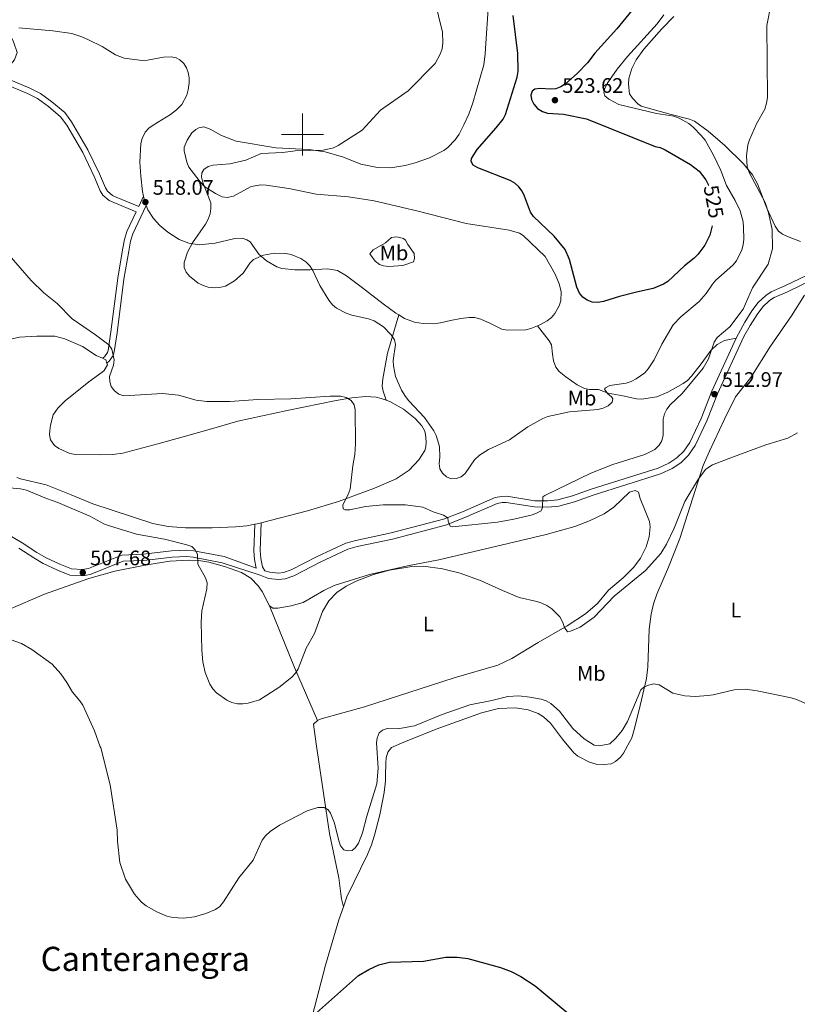
# Model space of a CAD drawing. Units: metres. Extents: x 634553 to 639066, y 699471 to 702528.
# Drawn here: x 636865 to 637236, y 700585 to 701055 of the extents above; entities that cross this region are included whole.
import ezdxf
from ezdxf.enums import TextEntityAlignment as Align

# ---------------------------------------------------------------- set-up
doc = ezdxf.new("R2010")
doc.units = ezdxf.units.M
doc.header["$MEASUREMENT"] = 0
doc.linetypes.add('DGN Style 3', pattern=[81.328674, 58.09191, -23.236764])
for name, color, linetype, lineweight in [('Carátula', 7, 'Continuous', 0), ('Elementos auxiliares', 7, 'Continuous', 0), ('Entidades rústicas y varios', 7, 'Continuous', 0), ('Relieve y altimetría', 7, 'Continuous', 0), ('Textos de rotulación', 7, 'Continuous', 0), ('Viales y ferrocarril', 7, 'Continuous', 0)]:
    doc.layers.add(name, color=color, linetype=linetype, lineweight=lineweight)
doc.styles.add('Style-arial', font='arial.shx', dxfattribs={"bigfont": 'arialbig.shx'})
doc.styles.add('Style-Arial Narrow', font='txt')
doc.styles.add('Style-ariali', font='ariali.shx', dxfattribs={"bigfont": 'arialibig.shx'})
doc.styles.add('Style-Times New Roman', font='txt')

# ---------------------------------------------------------------- blocks, each defined once
blk = doc.blocks.new('5PATER_32')
at = {"layer": 'Relieve y altimetría', "linetype": 'Continuous', "lineweight": 0}
h = blk.add_hatch(color=250, dxfattribs=at)
edge = h.paths.add_edge_path(flags=16)
edge.add_ellipse((1.001171767711639e-08, 1.001171767711639e-08), major_axis=(-1.095731442945028, -1.110710700472635), ratio=0.9994222409660317, start_angle=0, end_angle=360)
blk = doc.blocks.new('5PATER_76')
at = {"layer": 'Relieve y altimetría', "linetype": 'Continuous', "lineweight": 0}
h = blk.add_hatch(color=250, dxfattribs=at)
edge = h.paths.add_edge_path(flags=16)
edge.add_ellipse((0, 0), major_axis=(-1.095731442945028, -1.110710700472635), ratio=0.9994222409660317, start_angle=0, end_angle=360)
blk = doc.blocks.new('5PATER_77')
at = {"layer": 'Relieve y altimetría', "linetype": 'Continuous', "lineweight": 0}
h = blk.add_hatch(color=250, dxfattribs=at)
edge = h.paths.add_edge_path(flags=16)
edge.add_ellipse((0, 0), major_axis=(-1.095731442945028, -1.110710700472635), ratio=0.9994222409660317, start_angle=0, end_angle=360)
blk = doc.blocks.new('5PATER_79')
at = {"layer": 'Relieve y altimetría', "linetype": 'Continuous', "lineweight": 0}
h = blk.add_hatch(color=250, dxfattribs=at)
edge = h.paths.add_edge_path(flags=16)
edge.add_ellipse((0, 0), major_axis=(-1.095731442945028, -1.110710700472635), ratio=0.9994222409660317, start_angle=0, end_angle=360)

msp = doc.modelspace()

# ---------------------------------------------------------------- linework, layer by layer
at = {"layer": 'Carátula', "color": 7, "linetype": 'Continuous', "lineweight": 0}
for p, q in [((637000, 700990), (637000, 701010)), ((636990, 701000), (637010, 701000))]:
    msp.add_line(p, q, dxfattribs=at)
msp.add_3dface([(634611.4210000001, 699470.9110000001), (639065.5560000001, 699558.3890000001), (639007.2370000001, 702527.8260000001), (634553.1020000001, 702440.348)], dxfattribs=at)
at = {"layer": 'Elementos auxiliares', "color": 250, "linetype": 'Continuous', "lineweight": 0}
msp.add_3dface([(635474.6599999999, 699881.8200000002, 452.433), (635429.76, 702195.1000000001, 489.54), (638855.8700000001, 702262.4199999999, 598.912), (638901.8999999999, 699949.1300000001, 512.856)], dxfattribs=at)
at = {"layer": 'Entidades rústicas y varios', "color": 92, "linetype": 'Continuous', "lineweight": 0, "extrusion": (-0.2759580689914481, -0.1056426097796803, 0.955346420497533), "elevation": -249321.7191355995, "flags": 128}
msp.add_lwpolyline([(-426928.0790310611, 807838.7504403152), (-426925.4177813813, 807838.3240272033), (-426923.5013646712, 807838.2969533547)], dxfattribs=at)
at = {"layer": 'Entidades rústicas y varios', "color": 92, "linetype": 'Continuous', "lineweight": 0, "extrusion": (-0.006085768355463511, -0.001859648626753468, 0.9999797523602709), "elevation": -4665.099705358753, "flags": 128}
msp.add_lwpolyline([(636895.826865912, 700885.745488926), (636897.3488864132, 700885.0664877519), (636897.82587758, 700883.5054850525)], dxfattribs=at)
at = {"layer": 'Entidades rústicas y varios', "color": 92, "linetype": 'Continuous', "lineweight": 0, "extrusion": (-0.0543698767703324, 0.07985904158539114, 0.9953222844772651), "elevation": 21844.79488848208, "flags": 128}
msp.add_lwpolyline([(-920935.2474561728, -219741.2512060613), (-920933.4829887125, -219741.8929595819), (-920932.3701302432, -219742.4001518805)], dxfattribs=at)
at = {"layer": 'Entidades rústicas y varios', "color": 92, "linetype": 'Continuous', "lineweight": 0, "extrusion": (-0.7731024877770557, -0.341521416047826, 0.5344863569574207), "elevation": -731510.9010775227, "flags": 128}
msp.add_lwpolyline([(-383561.1456636511, 463206.2174108503), (-383588.6467119639, 463206.5747324097), (-383620.3859333137, 463208.3731720455)], dxfattribs=at)
at = {"layer": 'Entidades rústicas y varios', "color": 92, "linetype": 'Continuous', "lineweight": 0}
for points in [[(637088.592, 701060.1089999999, 521.693), (637087.4639999999, 701043.4890000002, 521.537), (637087.2290000002, 701038.4990000002, 521.731), (637086.486, 701033.3270000002, 521.789), (637081.2490000001, 701015.1329999999, 521.923), (637079.328, 701009.8100000002, 521.943), (637077.01, 701004.615, 521.957), (637074.699, 701000.189, 522.2140000000002), (637072.896, 700997.5760000001, 522.3390000000002), (637069.396, 700993.909, 522.263), (637067.442, 700992.3600000001, 522.169), (637060.5930000001, 700988.9040000001, 521.907), (637053.757, 700986.5090000001, 521.662), (637048.94, 700985.1880000001, 521.472), (637041.9600000001, 700984.1710000001, 521.067), (637035.8260000001, 700984.334, 520.864), (637027.8570000001, 700985.8489999999, 520.527), (637019.6000000001, 700989.1740000001, 519.986), (637010.7490000001, 700991.798, 519.986), (637003.037, 700992.8759999999, 519.4930000000002), (636987.2290000002, 700993.673, 518.706), (636968.307, 700996.9369999999, 518.274), (636961.27, 700999.5689999999, 518.2330000000002), (636955.9099999999, 701002.6370000001, 518.301), (636952.8790000001, 701003.736, 518.231), (636950.4169999999, 701003.2420000001, 518.2330000000002), (636948.9720000002, 701002.4380000001, 518.255), (636947.0870000002, 701000.814, 518.301), (636944.8080000001, 700997.4099999999, 518.301), (636943.5220000001, 700994.065, 518.503), (636943.432, 700992.206, 518.563), (636944.665, 700986.774, 518.711), (636945.746, 700984.513, 518.773), (636947.8270000002, 700981.6070000001, 518.8770000000001), (636951.1070000001, 700977.4010000001, 519.1470000000002), (636953.2960000001, 700975.118, 519.347), (636958.3520000001, 700971.9299999999, 519.667), (636961.5619999999, 700970.338, 520.009), (636963.9820000001, 700969.9029999999, 520.1900000000002), (636966.9500000001, 700970.6840000001, 520.2570000000001), (636975.5179999999, 700975.2779999999, 520.634), (636980.1329999999, 700975.9870000001, 520.801), (636982.6290000001, 700975.896, 520.797), (636993.493, 700974.297, 520.932), (637006.4480000001, 700971.521, 521.337), (637021.8970000001, 700970.2239999999, 521.788), (637034.24, 700968.3530000001, 522.448), (637055.155, 700963.5140000001, 523.049), (637078.048, 700957.5349999999, 523.226), (637098.662, 700954.3219999999, 523.779), (637103.51, 700953.013, 523.899), (637105.4110000001, 700951.8370000002, 523.86), (637115.771, 700941.858, 523.765), (637120.605, 700933.3940000001, 523.765), (637122.5460000001, 700928.7849999999, 523.765)], [(637237.7409999999, 700948.9510000001, 512.7), (637231.49, 700951.3489999999, 513.587), (637229.2270000001, 700952.402, 513.837), (637227.2550000001, 700953.9680000001, 514.051), (637225.673, 700956.3100000002, 514.253), (637221.773, 700964.807, 514.59), (637217.1880000001, 700976.446, 514.851), (637214.8270000002, 700980.848, 515.198), (637210.6000000001, 700986.0490000001, 515.736), (637201.6329999999, 700994.8450000001, 516.619), (637193.6440000001, 701001.6120000001, 517.336), (637187.078, 701006.3520000001, 517.8820000000001), (637184.787, 701007.3200000002, 518.097), (637175.9439999999, 701009.5789999999, 518.668), (637161.672, 701013.649, 519.178), (637160.0140000001, 701014.7110000001, 519.21), (637157.5310000001, 701017.3470000002, 519.268), (637156.1830000001, 701019.436, 519.313), (637155.6810000001, 701024.01, 519.313), (637155.75, 701026.7420000001, 519.313), (637157.1580000002, 701031.5419999999, 519.448), (637159.2960000001, 701035.7010000001, 519.563), (637162.9839999999, 701040.773, 519.556), (637171.5850000001, 701050.467, 519.448), (637177.321, 701056.4299999999, 519.11)], [(636864.5549999999, 701050.902, 515.4010000000001), (636880.77, 701049.4550000001, 515.4640000000002), (636889.8330000001, 701048.2039999999, 515.8970000000002), (636894.5619999999, 701046.6580000002, 516.557), (636897.7550000001, 701045.287, 516.6510000000001), (636904.3350000001, 701042.0279999999, 516.615), (636910.7069999999, 701038.1300000001, 516.97), (636914.8270000002, 701036.4310000001, 517.024), (636923.342, 701035.4340000001, 517.1230000000002), (636925.942, 701035.5460000001, 517.154), (636933.5020000001, 701036.8970000001, 516.9970000000001), (636937.2309999999, 701037.105, 517.02), (636939.638, 701036.659, 517.097), (636941.3119999999, 701035.7010000001, 517.154), (636943.2380000001, 701033.871, 517.201), (636944.567, 701031.7930000002, 517.2380000000002), (636945.3810000002, 701029.6329999999, 517.289), (636945.851, 701027.1400000001, 517.3970000000002), (636945.8870000001, 701024.645, 517.524), (636945.432, 701021.4040000001, 517.624), (636944.6869999999, 701018.8270000002, 517.6940000000001), (636942.3600000001, 701014.413, 518.034), (636939.8200000002, 701011.8600000001, 518.164), (636936.8859999999, 701009.6359999999, 518.234), (636928.5900000001, 701004.496, 519.178), (636926.5730000001, 701003.023, 519.215), (636924.842, 701001.2069999999, 519.1940000000001), (636923.3890000001, 700998.165, 519.106), (636922.834, 700995.7309999999, 519.02), (636922.287, 700986.875, 518.941), (636922.713, 700980.165, 518.6470000000002), (636923.6159999999, 700972.838, 518.234), (636924.1020000001, 700970.592, 518.125)], [(636925.334, 700966.162, 517.991), (636926.0830000001, 700964.1240000002, 517.984), (636928.8400000001, 700959.953, 518.181), (636931.8470000002, 700956.6640000001, 518.273), (636935.649, 700953.4820000001, 518.345), (636941.101, 700949.963, 518.479), (636945.628, 700948.1100000001, 518.639), (636950.598, 700947.4010000001, 519.0980000000001), (636958.2640000001, 700948.223, 519.475), (636967.615, 700950.3559999999, 519.8530000000001), (636971.0680000001, 700950.4970000001, 519.9880000000002), (636973.4450000002, 700949.7890000001, 519.923), (636974.8940000001, 700948.8300000001, 519.8530000000001), (636979.0460000001, 700942.936, 519.7180000000001), (636982.8330000001, 700939.709, 519.548), (636987.6930000001, 700936.8640000002, 519.385), (636990.0349999999, 700936.0249999999, 519.336), (636996.236, 700935.3829999999, 519.2810000000001), (637003.692, 700935.378, 519.7180000000001), (637011.8790000001, 700935.861, 520.265), (637016.6710000001, 700935.1810000001, 520.601), (637020.983, 700932.619, 520.861), (637028, 700927.3840000001, 520.798), (637038.493, 700919.172, 521.337), (637044.4950000001, 700914.7990000001, 521.255), (637045.896, 700913.932, 521.2370000000001)], [(637036.6869999999, 700938.04, 521.849), (637034.682, 700939.537, 521.849), (637032.1170000001, 700943.0630000001, 521.849), (637033.7250000001, 700944.9299999999, 522.241), (637039.548, 700948.3620000001, 522.523), (637042.5310000001, 700950.8270000002, 522.658), (637045.013, 700951.2690000001, 522.658), (637048.2609999999, 700950.3370000002, 522.658), (637049.1140000002, 700949.635, 522.658), (637050.1830000001, 700947.5789999999, 522.658), (637053.273, 700943.3100000002, 522.658), (637053.3970000001, 700940.8940000001, 522.658), (637052.905, 700939.2450000001, 522.658), (637047.8389999999, 700937.52, 522.658), (637041.1070000001, 700937.0730000001, 522.658), (637038.6660000001, 700937.3180000001, 522.2), (637036.6869999999, 700938.04, 521.849)], [(637122.5460000001, 700928.7849999999, 523.765), (637123.4110000001, 700925.145, 523.678), (637123.247, 700920.686, 523.654), (637122.483, 700918.3119999999, 523.7190000000002), (637120.396, 700914.6329999999, 523.774), (637118.801, 700912.7250000001, 523.784), (637116.865, 700911.1640000001, 523.765), (637113.6660000001, 700909.4080000002, 523.688), (637112.1159999999, 700908.744, 523.644)], [(637019.4650000001, 700631.3890000001, 500.791), (637021.1290000001, 700636.155, 501.01), (637030.98, 700656.3620000001, 502.686), (637032.875, 700660.9809999999, 502.874), (637034.3890000001, 700665.6710000001, 502.9), (637036.926, 700675.3459999999, 502.9), (637039.0120000001, 700686.0249999999, 502.9), (637039.584, 700691.54, 502.9), (637039.598, 700694.0109999999, 503.29), (637039.7370000001, 700699.9650000001, 503.302), (637039.9280000001, 700702.4340000001, 503.683), (637040.6910000001, 700705.2120000002, 503.704), (637042.388, 700707.398, 503.704), (637048.4169999999, 700709.9780000001, 503.772), (637063.75, 700716.216, 503.825), (637085.4520000002, 700724.0009999999, 503.902), (637093.574, 700726.0560000001, 503.902), (637101.6070000001, 700726.3759999999, 503.902), (637107.7790000001, 700725.4450000002, 503.867), (637112.4380000001, 700723.5970000002, 503.711), (637115.0549999999, 700722.0719999999, 503.651), (637118.402, 700719.0619999999, 503.565), (637124.0390000001, 700711.4169999999, 503.18), (637129.4750000001, 700704.8500000001, 503.381), (637131.3810000002, 700703.2660000002, 503.406), (637137.0410000001, 700700.365, 503.18), (637140.1850000002, 700699.4909999999, 503.381), (637143.94, 700699.2990000001, 503.381), (637147.2820000001, 700699.669, 503.5820000000001), (637149.4909999999, 700700.811, 503.746), (637151.8300000001, 700702.8540000002, 504.047), (637153.3119999999, 700704.801, 504.185), (637157.2270000001, 700712.048, 503.909), (637158.2220000002, 700715.44, 504.165), (637160.544, 700724.773, 504.623), (637164.26, 700740.415, 504.812), (637164.8620000001, 700745.9430000001, 504.912), (637165.5, 700763.8489999999, 505.994), (637166.5079999999, 700771.119, 507.141), (637167.594, 700775.9909999999, 507.213), (637169.122, 700780.6170000001, 507.275), (637174.7550000001, 700793.5730000001, 507.5700000000001), (637180.138, 700807.2150000001, 508.292), (637191.365, 700842.003, 509.859), (637194.307, 700848.8970000001, 510.211), (637201.5460000001, 700864.1120000001, 511.172), (637206.811, 700874.767, 511.448), (637214.1290000001, 700884.0989999999, 511.053), (637223.3759999999, 700898.956, 511.258), (637233.5310000001, 700913.423, 510.986), (637239.7239999999, 700923.28, 511.121)], [(636765.2830000002, 700916.048, 508.451), (636775.2579999999, 700911.439, 508.49), (636778.9720000002, 700908.969, 508.585), (636785.7720000001, 700903.6170000001, 508.585), (636792.0870000002, 700900.135, 508.64), (636799.24, 700898.0860000001, 508.898), (636817.145, 700894.9169999999, 509.65), (636830.5220000001, 700890.9040000001, 510.662), (636834.4160000001, 700890.1640000001, 510.857), (636838.8500000001, 700889.8999999999, 511.109), (636842.9439999999, 700890.3530000001, 511.287), (636844.7590000001, 700891.2200000001, 511.351), (636848.4680000001, 700894.2579999999, 511.891), (636852.8100000002, 700898.1699999999, 512.1610000000002), (636856.8670000001, 700901.0600000002, 512.4), (636859.8530000001, 700902.267, 512.5220000000002), (636864.743, 700903.2810000001, 512.6320000000001), (636873.0179999999, 700903.7560000002, 513.105), (636881.6980000001, 700903.763, 513.105), (636886.5290000001, 700902.554, 513.347), (636894.888, 700898.8670000001, 513.909), (636901.429, 700894.5770000002, 514.364), (636904.4909999999, 700893.209, 514.379)], [(637045.896, 700913.932, 521.2370000000001), (637048.6200000001, 700912.2490000002, 521.202), (637053.3640000002, 700910.4880000001, 521.292), (637057.6390000001, 700909.8870000001, 521.472), (637062.619, 700909.7339999999, 522.061), (637065.8400000001, 700910.1020000001, 522.417), (637070.659, 700911.2150000001, 522.417), (637075.564, 700912.1529999999, 522.869), (637079.5310000001, 700912.736, 523.226), (637082.021, 700912.7579999999, 523.375), (637085.1570000001, 700911.9610000001, 523.496), (637089.6939999999, 700909.8640000002, 523.3580000000002), (637095.163, 700907.196, 523.63), (637097.6370000001, 700906.6840000001, 523.6510000000001), (637106.6570000001, 700906.7720000001, 523.496), (637109.0580000001, 700907.4330000001, 523.5600000000002), (637112.1159999999, 700908.744, 523.644)], [(636906.49, 700890.969, 514.3870000000002), (636906.7720000001, 700890.0490000001, 514.3870000000002), (636905.19, 700887.4330000001, 514.313), (636904.2930000002, 700886.5870000002, 514.2520000000001), (636897.9310000001, 700881.996, 513.577), (636886.588, 700872.922, 513.375), (636883.044, 700869.4650000001, 512.793), (636880.9550000001, 700866.2420000001, 512.337), (636879.54, 700861.24, 511.85), (636879.2200000001, 700858.7560000002, 511.8200000000001), (636879.1560000001, 700856.7409999999, 511.824), (636879.6880000001, 700854.3260000001, 511.828), (636881.591, 700851.659, 511.793), (636883.5349999999, 700850.135, 511.763), (636888.8090000001, 700847.7390000002, 511.703), (636891.7849999999, 700847.2239999999, 511.689), (636903.351, 700847.0789999999, 511.689), (636909.267, 700847.3090000001, 511.718), (636914.2250000001, 700847.966, 511.873), (636930.9140000001, 700852.331, 512.0940000000002), (636942.895, 700855.7990000001, 512.907), (636957.6540000001, 700859.9199999999, 513.308), (636969.132, 700863.2100000001, 513.981), (636992.6710000001, 700868.2450000001, 514.725), (637016.0870000002, 700873.1470000001, 516.14), (637023.4870000001, 700874.3160000001, 516.532), (637030.0800000001, 700874.953, 516.88), (637035.1070000001, 700874.6130000001, 517.153), (637037.537, 700874.098, 517.402), (637039.9029999999, 700873.213, 517.6850000000002)], [(637039.9029999999, 700873.213, 517.6850000000002), (637041.6599999999, 700872.557, 517.895), (637048.169, 700868.8790000001, 518.2090000000002), (637053.75, 700864.5279999999, 518.599), (637056.956, 700860.966, 518.7720000000002), (637058.2110000001, 700858.7749999999, 518.7720000000002), (637058.7450000001, 700857.064, 518.7720000000002), (637059.0190000001, 700853.355, 518.7720000000002), (637058.801, 700850.8870000001, 518.539), (637058.3080000001, 700849.155, 518.3000000000001), (637055.4839999999, 700844.7490000002, 517.76), (637050.942, 700839.798, 517.221), (637044.6399999999, 700835.744, 516.7720000000002), (637034.378, 700831.163, 515.902), (637017.1529999999, 700824.926, 514.566), (637002.372, 700820.3360000001, 514.101), (636980.1540000001, 700814.642, 513.3430000000001)], [(636977.132, 700813.9680000001, 513.232), (636973.4110000001, 700813.3230000001, 513.082), (636967.9880000001, 700812.8350000001, 512.8960000000001), (636956.855, 700812.365, 512.595), (636944.0490000001, 700812.2640000001, 511.803), (636935.8090000001, 700812.94, 511.216), (636928.419, 700814.294, 511.224), (636899.841, 700823.774, 510.542), (636889.497, 700828.0150000001, 511.0820000000001), (636877.4990000001, 700832.8360000001, 511.178), (636865.3230000001, 700835.73, 510.748), (636863.5600000002, 700836.2949999999, 510.796)], [(636984.2180000001, 700775.0290000001, 510.514), (636985.747, 700773.9299999999, 510.379), (636988.2479999999, 700773.905, 510.2670000000001), (636994.6229999999, 700775.0700000002, 510.303), (637000.217, 700776.6040000002, 510.314), (637010.1599999999, 700782.3319999999, 509.914), (637015.1159999999, 700784.834, 509.901), (637031.892, 700790.048, 510.211), (637050.1159999999, 700794.1170000001, 510.784), (637065.01, 700797.0719999999, 510.784), (637098.2250000001, 700804.8060000001, 511.121), (637116.3090000001, 700809.152, 511.587), (637129.9450000002, 700812.959, 511.888), (637136.9439999999, 700815.6410000002, 511.8), (637144.061, 700818.99, 511.857), (637148.571, 700822.19, 512.013), (637156.135, 700829.2949999999, 512.335), (637158.8859999999, 700830.1159999999, 512.538), (637160.3670000001, 700829.3180000001, 512.538), (637161.2779999999, 700826.3100000002, 512.335), (637165.726, 700815.3260000001, 511.728), (637166.03, 700812.841, 511.693), (637165.5190000001, 700808.0190000001, 511.628), (637164.084, 700803.159, 511.387), (637161.3130000001, 700797.8180000001, 510.673), (637158.253, 700793.53, 510.244), (637153.0660000001, 700788.3530000001, 510.041), (637146.0750000001, 700782.5860000001, 509.974), (637140.8219999999, 700776.1130000001, 510.176), (637135.155, 700771.203, 509.911), (637126.2760000001, 700765.4700000001, 510.043), (637112.5719999999, 700757.5320000001, 509.772), (637099.996, 700749.9060000001, 509.839), (637093.223, 700746.6660000001, 509.752), (637072.3840000001, 700740.6400000001, 509.4690000000001), (637029.544, 700726.932, 508.343), (637008.9480000001, 700721.0519999999, 508.76), (637007.1020000001, 700720.375, 508.692)], [(636859.6980000001, 700773.3219999999, 505.248), (636876.7390000002, 700780.618, 506.107), (636898.0020000001, 700788.179, 507.2070000000001), (636910.3890000001, 700791.5660000001, 508.227), (636925.6040000002, 700794.625, 509.186), (636936.5989999999, 700796.3450000001, 509.637), (636945.53, 700796.831, 509.637), (636950.517, 700796.6329999999, 509.836), (636955.165, 700795.8520000001, 509.949), (636962.652, 700793.8720000001, 510.098), (636970.7550000001, 700791.0150000001, 510.308), (636975.2450000001, 700788.2309999999, 510.446), (636978.723, 700784.608, 510.5700000000001), (636980.699, 700781.8829999999, 510.649), (636984.2180000001, 700775.0290000001, 510.514)], [(637007.1020000001, 700720.375, 508.692), (637005.1939999999, 700718.6270000001, 508.633), (637006.4060000001, 700709.179, 508.087), (637012.929, 700666.4180000002, 505.091), (637017.3840000001, 700645.2450000001, 503.26), (637018.2540000001, 700637.557, 503.492), (637018.5860000001, 700635.1769999999, 503.041), (637019.4650000001, 700631.3890000001, 500.791)], [(636934.621, 700377.646, 491.491), (636934.5410000001, 700390.53, 492.422), (636934.804, 700398.0060000002, 493.062), (636935.537, 700402.953, 493.465), (636936.9750000001, 700407.9070000001, 493.811), (636940.5560000001, 700417.257, 494.385), (636944.608, 700426.3289999999, 494.781), (636963.7590000001, 700467.5930000001, 495.174), (636974.0560000001, 700490.5009999999, 495.67), (636984.865, 700515.7779999999, 496.347), (636990.0680000001, 700528.9160000001, 496.759), (636994.0989999999, 700540.7270000001, 497.156), (636998.3840000001, 700555.0970000002, 497.667), (637010.9700000001, 700603.5830000001, 499.581), (637017.2890000001, 700625.1499999999, 500.5050000000001), (637019.4650000001, 700631.3890000001, 500.791)]]:
    msp.add_polyline3d(points, dxfattribs=at)
at = {"layer": 'Relieve y altimetría', "color": 30, "linetype": 'Continuous', "lineweight": 0, "flags": 128}
for points, elevation in [([(637063.0330000002, 701064.594), (637066.7760000001, 701048.9310000001), (637066.909, 701043.7990000001), (637066.5989999999, 701040.939), (637065.69, 701038.334), (637063.2560000002, 701033.8910000002), (637050.4569999999, 701020.8330000001), (637037.2209999999, 701011.675), (637028.4330000001, 701002.1220000001), (637016.9770000001, 700994.7309999999), (637014.7050000001, 700993.615), (637009.7749999999, 700992.6070000001), (636996.3800000001, 700992.244), (636990.5590000001, 700991.378), (636980.217, 700990.902), (636972.9180000002, 700987.8729999999), (636965.179, 700986.0619999999), (636957.273, 700985.413), (636954.902, 700984.7339999999), (636952.814, 700983.3999999999), (636951.8899999999, 700981.7450000001), (636951.7069999999, 700979.6259999999), (636952.351, 700977.1310000002), (636956.173, 700967.459), (636956.217, 700964.713), (636955.794, 700962.25), (636954.98, 700959.646), (636953.6440000001, 700957.246), (636947.4500000001, 700948.338), (636944.9620000002, 700943.932), (636943.4520000002, 700938.9909999999), (636943.4469999999, 700936.49), (636944.3899999999, 700934.2560000002), (636946.051, 700932.388), (636950.1710000001, 700929.1220000001), (636952.565, 700927.9070000001), (636954.969, 700927.2250000001), (636957.8489999999, 700926.868), (636960.3459999999, 700926.98), (636963.236, 700927.6000000001), (636967.4920000001, 700930.2590000001), (636971.6869999999, 700933.8999999999), (636974.851, 700938.6220000001), (636976.5989999999, 700940.4080000002), (636981.294, 700942.5260000001), (636986.55, 700943.426), (636991.9210000001, 700943.2520000001), (636994.605, 700942.8189999999), (636999.2250000001, 700940.868), (637001.6120000001, 700939.3450000001), (637003.413, 700937.3870000001), (637004.8300000001, 700935.1640000001), (637008.2010000001, 700927.9610000001), (637012.5249999999, 700920.949), (637014.2420000001, 700918.817), (637016.1580000002, 700917.2120000002), (637020.7509999999, 700914.7779999999), (637023.4750000001, 700913.8670000001), (637031.5360000001, 700912.007), (637034.1850000002, 700911.0560000001), (637038.5700000002, 700908.2420000001), (637042.2790000001, 700904.361), (637043.8260000001, 700902.0959999999), (637044.294, 700899.815), (637043.3330000001, 700892.243), (637043.3740000001, 700889.6529999999), (637044.3620000001, 700884.53), (637047.24, 700878.0750000001), (637049.132, 700874.9750000001), (637050.7209999999, 700872.841), (637058.1850000002, 700865.013), (637062.648, 700858.52), (637063.7860000001, 700856.294), (637065.4430000001, 700851.05), (637065.5330000002, 700845.9610000001), (637065.2679999999, 700842.9720000002), (637065.6030000001, 700840.4970000001), (637066.8520000001, 700838.3770000001), (637068.6880000001, 700836.6799999999), (637071.0090000001, 700835.7350000001)], 520), ([(637196.4780000001, 700900.8999999999), (637197.9979999999, 700903.0830000001), (637203.967, 700908.176), (637210.3330000001, 700916.7420000001), (637214.8090000001, 700926.925), (637222.4060000001, 700938.1000000001), (637224.4439999999, 700945.523), (637224.3030000001, 700954.7110000001), (637222.538, 700962.6290000001), (637220.905, 700967.6120000001), (637213.2380000001, 700981.9750000001), (637212.3450000001, 700984.6640000001), (637211.913, 700989.834), (637212.5959999999, 700995.0619999999), (637213.4650000001, 700997.4680000001), (637216.7540000001, 701005.1130000001), (637220.69, 701012.0900000001), (637221.5410000001, 701014.9500000001), (637222.017, 701017.635), (637221.7339999999, 701051.9970000001), (637223.7270000001, 701062.6570000001)], 515), ([(637071.0090000001, 700835.7350000001), (637073.3270000002, 700835.801), (637075.69, 700836.6089999999), (637077.649, 700838.287), (637082.1440000001, 700844.811), (637084.4199999999, 700847.03), (637088.7139999999, 700849.632), (637098.7290000002, 700854.2509999999), (637107.513, 700860.534), (637114.7609999999, 700864.5220000001), (637117.1660000001, 700865.3800000001), (637127.4080000002, 700867.619), (637140.9909999999, 700868.821), (637143.5730000001, 700869.3800000001), (637145.8870000001, 700870.5390000001), (637147.8030000001, 700872.2540000001), (637148.1669999999, 700873.814), (637147.5040000001, 700874.797), (637145.5360000001, 700876.3630000001), (637144.163, 700878.4539999999), (637144.7150000001, 700879.1570000001), (637146.6840000001, 700880.2250000001), (637154.4430000001, 700881.399), (637156.949, 700882.189), (637159.3300000001, 700883.4029999999), (637163.429, 700886.3180000001), (637165.101, 700888.1769999999), (637167.8970000001, 700892.565), (637171.4809999999, 700900.003), (637177.0160000002, 700909.2450000001), (637180.648, 700912.9410000001), (637189.4070000001, 700920.3659999999), (637192.6780000001, 700924.148), (637195.7120000002, 700928.5830000001), (637197.3729999999, 700930.4520000002), (637205.5009999999, 700937.6329999999), (637207.2380000001, 700939.733), (637209.747, 700944.9539999999), (637210.4080000002, 700947.3640000002), (637210.6560000001, 700950.047), (637210.5719999999, 700955.6329999999), (637210.3570000001, 700958.3500000001), (637208.986, 700963.5830000001), (637206.605, 700968.51), (637202.483, 700975.7579999999), (637199.7050000001, 700982.841), (637196.2069999999, 700990.176), (637192.2380000001, 700997.3119999999), (637190.3999999999, 700999.588), (637186.6390000001, 701003.449), (637184.467, 701005.2309999999), (637179.9010000001, 701007.828), (637177.219, 701008.7830000002), (637169.081, 701010.037), (637151.0789999999, 701014.426), (637146.2150000001, 701016.9750000001), (637144.2640000001, 701018.5009999999), (637143.8350000001, 701020.0460000001), (637144.2779999999, 701022.0830000001), (637145.3859999999, 701024.324), (637150.2220000002, 701031.244), (637155.152, 701037.3389999999), (637169.3829999999, 701052.8840000001), (637172.517, 701057.118)], 520), ([(636859.868, 700942.4099999999), (636870.375, 700930.371), (636876.3859999999, 700924.534), (636882.8570000001, 700919.4539999999), (636889.9650000001, 700912.054), (636901.1429999999, 700904.4550000001), (636907.436, 700899.7180000001), (636908.8520000001, 700897.581), (636910.044, 700892.5430000002), (636909.7320000001, 700889.942), (636907.8470000002, 700884.611), (636907.9720000002, 700882.1140000002), (636908.5850000001, 700879.689), (636910.1140000002, 700877.7370000001), (636912.3, 700876.044), (636914.6939999999, 700875.3160000001), (636933.1070000001, 700876.4580000001), (636940.7690000001, 700875.6610000001), (636949.1020000001, 700873.1980000001), (636954.3100000002, 700872.561), (636965.2080000001, 700872.645), (636978.574, 700873.5460000001), (636994.4610000001, 700873.8800000001), (637013.1000000001, 700875.213), (637018.1100000001, 700875.119), (637020.7960000001, 700874.557), (637023.152, 700873.04), (637024.565, 700871.0750000001), (637025.0349999999, 700868.619), (637025.2050000001, 700852.3450000001), (637024.8940000001, 700847.3430000001), (637023.9569999999, 700841.8360000001), (637022.753, 700830.7620000001), (637021.797, 700828.2080000001), (637019.271, 700823.3189999999), (637019.388, 700821.4210000001), (637020.2590000001, 700820.9169999999), (637022.5900000001, 700820.953), (637030.054, 700822.436), (637038.5310000001, 700823.277), (637049.145, 700823.298), (637057.463, 700822.1070000001), (637062.4199999999, 700819.939), (637067.2810000001, 700818.375), (637069.3700000001, 700816.9990000002), (637069.5719999999, 700815.4750000001), (637070.413, 700813.1259999999), (637071.5140000001, 700812.828), (637093.1399999999, 700814.9790000002), (637100.9410000001, 700816.4550000001), (637109.0819999999, 700818.342), (637111.4330000001, 700819.189), (637113.8840000001, 700820.4909999999), (637114.551, 700822.0560000001), (637114.686, 700827.0580000001), (637115.6710000001, 700827.6869999999), (637137.6980000001, 700838.3970000001), (637148.169, 700842.5349999999), (637163.3800000001, 700847.3520000001), (637168.1780000001, 700849.7590000001), (637170.2209999999, 700851.6910000001), (637171.4820000001, 700853.8700000001), (637172.132, 700856.4709999999), (637172.2679999999, 700864.246), (637172.885, 700866.6669999999), (637174.0009999999, 700869.0150000001), (637175.605, 700870.9469999999), (637181.3200000002, 700876.469), (637191.3189999999, 700888.469), (637193.915, 700892.9950000001), (637196.4780000001, 700900.8999999999)], 515), ([(637236.3100000002, 700857.5750000001), (637231.763, 700855.05), (637221.1910000001, 700851.861), (637205.3180000001, 700846.0860000001), (637195.8180000001, 700842.3189999999), (637192.6120000001, 700840.2370000001), (637189.013, 700835.6220000001), (637182.5730000001, 700824.902), (637177.5109999999, 700812.1359999999), (637173.7849999999, 700804.571), (637171.007, 700799.967), (637163.744, 700791.8770000001), (637148.861, 700779.6059999999), (637139.1950000002, 700769.655), (637132.5959999999, 700764.8840000001), (637127.936, 700762.9060000001), (637126.521, 700762.7270000001), (637125.057, 700764.76), (637124.328, 700767.1669999999), (637122.913, 700769.757), (637119.0460000001, 700773.561), (637116.6410000002, 700775.1840000001), (637114.2860000001, 700776.3970000001), (637111.9070000001, 700777.162), (637103.4990000001, 700779.1030000001), (637095.503, 700782.3450000001), (637085.3250000001, 700787.021), (637075.2490000001, 700790.663), (637066.7520000001, 700792.774), (637057.665, 700794.013), (637052.1040000002, 700793.8180000001), (637041.574, 700792.108), (637033.8049999999, 700790.01), (637025.53, 700786.888), (637020.747, 700784.527), (637016.321, 700781.4439999999), (637012.5850000001, 700777.412), (637009.5549999999, 700772.3559999999), (637005.747, 700761.932), (637001.753, 700754.8840000001), (636997.8940000001, 700745.054), (636996.544, 700742.869), (636994.848, 700741.0330000002), (636988.619, 700736.0320000001), (636979.3859999999, 700730.253), (636974.034, 700728.5750000001), (636971.463, 700728.2239999999), (636968.966, 700728.3620000001), (636966.28, 700728.9240000001), (636963.7579999999, 700730.007), (636958.8540000002, 700733.561), (636957.196, 700735.4310000001), (636955.777, 700737.7409999999), (636953.4070000001, 700743.213), (636952.328, 700748.395), (636951.8100000002, 700753.828), (636951.5109999999, 700767.3060000001), (636951.8890000001, 700772.7080000001), (636954.284, 700783.2309999999), (636954.399, 700786.003), (636953.6840000001, 700788.4029999999), (636949.9550000001, 700794.9080000002), (636949.7660000002, 700799.733), (636948.463, 700801.8800000001), (636947.0580000001, 700803.3260000001), (636944.7120000002, 700804.2390000002), (636933.9870000001, 700806.915), (636920.6140000002, 700809.2350000001), (636907.717, 700813.1780000001), (636905.3330000001, 700813.9890000002), (636898.4040000001, 700817.8360000001)], 510), ([(636898.4040000001, 700817.8360000001), (636883.162, 700824.429), (636877.648, 700826.27), (636868.128, 700830.3250000001), (636865.3559999999, 700830.885), (636854.6259999999, 700831.8459999999)], 510), ([(636858.1969999999, 700759.7590000001), (636865.6939999999, 700757.0719999999), (636870.7080000001, 700754.2350000001), (636880.405, 700747.2200000001), (636884.5789999999, 700742.665), (636887.483, 700738.5460000001), (636890.105, 700733.8200000002), (636893.6780000001, 700729.7239999999), (636895.0050000001, 700727.6040000002), (636900.652, 700715.348), (636903.307, 700707.7679999999), (636903.611, 700707.2239999999), (636908.0560000001, 700689.7020000002), (636911.4380000001, 700668.0009999999), (636911.5789999999, 700662.7919999999), (636912.7720000001, 700652.537), (636915.4439999999, 700644.537), (636919.69, 700637.4280000001), (636923, 700633.621), (636925.2370000001, 700631.8700000001), (636930.321, 700629.024), (636935.246, 700626.963), (636938.0989999999, 700626.277), (636943.132, 700625.94), (636948.3100000002, 700626.618), (636953.763, 700628.1799999999), (636958.4040000001, 700630.054), (636960.4369999999, 700631.548), (636962.2409999999, 700633.7849999999), (636969.5549999999, 700645.2690000001), (636976.3559999999, 700653.6969999999), (636980.6270000001, 700663.1560000001), (636982.216, 700665.3030000001), (636984.537, 700667.341), (636988.9380000001, 700670.301), (637002.1510000001, 700677.1329999999), (637007.2910000001, 700678.757), (637010.2609999999, 700678.73), (637012.1980000001, 700677.744), (637013.301, 700676.0390000001), (637015.288, 700671.314), (637017.246, 700662.926), (637018.1390000001, 700660.449), (637019.717, 700658.581), (637021.3100000002, 700658.0630000001), (637023.635, 700658.297), (637025.3370000002, 700659.6370000001), (637026.7050000001, 700661.7309999999), (637028.581, 700666.6660000001), (637030.6130000001, 700674.6059999999)], 505), ([(637030.6130000001, 700674.6059999999), (637035.378, 700690.0770000002), (637036.1560000001, 700697.5390000001), (637035.3630000001, 700709.7290000002), (637035.6390000001, 700711.923), (637036.6359999999, 700714.3999999999), (637038.084, 700715.675), (637040.4350000002, 700716.5310000001), (637045.4569999999, 700716.396), (637053.4060000001, 700717.74), (637066.6830000001, 700723.121), (637079.8230000001, 700727.7749999999), (637090.321, 700729.8720000001), (637097.9820000001, 700731.861), (637103.3330000001, 700732.0750000001), (637108.5750000001, 700731.51), (637113.8940000001, 700730.5140000001), (637116.3250000001, 700729.689), (637118.5249999999, 700728.5020000001), (637122.619, 700724.865), (637129.013, 700716.459), (637134.5160000002, 700711.615), (637139.216, 700708.6100000001), (637141.6939999999, 700708.2679999999), (637146.753, 700709.263), (637149.584, 700711.902), (637152.6059999999, 700715.4920000001), (637155.0830000001, 700719.8589999999), (637161.497, 700734.9340000001), (637162.946, 700736.1660000001), (637165.2200000001, 700737.1969999999), (637167.801, 700737.7540000001), (637170.3540000002, 700737.405), (637176.8630000001, 700733.375), (637182.4850000001, 700732.1120000001), (637187.5800000001, 700731.838), (637193.4510000001, 700732.2849999999), (637195.994, 700732.584), (637206.1560000001, 700735.017), (637211.3180000001, 700735.23), (637217.1140000002, 700734.4580000001), (637233.2390000002, 700731.1410000002), (637235.9280000001, 700730.4060000001), (637240.6290000001, 700728.2679999999)], 505)]:
    msp.add_lwpolyline(points, dxfattribs=dict(at, elevation=elevation))
at = {"layer": 'Relieve y altimetría', "color": 30, "linetype": 'Continuous', "lineweight": 30, "flags": 128}
for points, elevation in [([(637158.659, 701061.03), (637150.0700000002, 701050.5360000001), (637139.4979999999, 701038.8940000001), (637136.0770000002, 701034.209), (637131.19, 701029.2100000001)], 525), ([(637195.5959999999, 700956.4839999999), (637194.4140000001, 700952.0460000001), (637192.121, 700947.294), (637188.6869999999, 700942.801), (637186.942, 700941.0079999999), (637182.3800000001, 700937.4330000001), (637174.467, 700929.8810000002), (637172.2849999999, 700928.5950000001), (637167.396, 700926.4880000001), (637159.5190000001, 700924.8530000001), (637151.3489999999, 700922.6950000002), (637143.7560000002, 700920.2640000001), (637141.007, 700919.8589999999), (637138.3060000001, 700920.0279999999), (637135.831, 700920.939), (637133.7820000001, 700922.371), (637132.2679999999, 700924.3670000001), (637130.9809999999, 700927.2540000001), (637127.493, 700940.369), (637125.3800000001, 700945.2000000001), (637120.1059999999, 700951.523), (637110.2849999999, 700960.912), (637108.773, 700962.9029999999), (637106.03, 700970.6470000001), (637104.869, 700973.047), (637103.2960000001, 700974.9880000001), (637101.3130000001, 700976.7910000001), (637099.135, 700978.021), (637083.7520000001, 700984.0719999999), (637081.4430000001, 700985.3740000002), (637080.423, 700987.0850000001), (637080.7020000002, 700988.601), (637083.4169999999, 700992.9410000001), (637092.5179999999, 701003.2960000001), (637095.736, 701007.3630000001), (637096.9709999999, 701009.538), (637102.494, 701027.378), (637103.0190000001, 701030.2339999999), (637102.798, 701038.7810000001), (637100.537, 701056.9029999999)], 525), ([(637131.19, 701029.2100000001), (637125.4820000001, 701024.24), (637123.3459999999, 701022.7380000001), (637120.986, 701021.794), (637118.4890000002, 701021.665), (637113.3389999999, 701022.0190000001), (637110.8600000001, 701021.7139999999), (637109.6470000001, 701020.6660000001), (637109.0719999999, 701018.8), (637109.321, 701016.6880000001), (637110.459, 701014.4639999999), (637112.1699999999, 701012.4970000001), (637114.5020000001, 701011.027), (637116.9369999999, 701010.1580000002), (637124.527, 701009.676), (637135.591, 701007.4720000002), (637168.3559999999, 700994.385), (637170.794, 700993.8319999999), (637173.101, 700992.7830000002), (637185.2039999999, 700985.7550000001), (637189.3740000001, 700982.5689999999), (637192.578, 700978.3489999999), (637193.9110000001, 700975.788), (637193.939, 700975.713)], 525), ([(637003.851, 700578.2820000001), (637026.716, 700598.5930000001), (637031.6140000002, 700601.446), (637036.3470000002, 700603.6400000001), (637041.4240000001, 700604.949), (637057.7479999999, 700605.419), (637068.375, 700607.314), (637073.885, 700607.3970000001), (637078.946, 700606.7520000001), (637094.5279999999, 700602.4169999999), (637099.6140000002, 700600.5750000001), (637104.2010000001, 700598.1340000001), (637110.9890000002, 700593.669), (637128.226, 700579.3970000001)], 500)]:
    msp.add_lwpolyline(points, dxfattribs=dict(at, elevation=elevation))
at = {"layer": 'Viales y ferrocarril', "color": 250, "linetype": 'Continuous', "lineweight": 0}
for points in [[(636859.1950000002, 701052.1810000001, 515.298), (636857.5040000001, 701050.6510000001, 515.611), (636860.777, 701046.686, 515.803), (636861.9990000001, 701044.216, 516.864), (636863.6769999999, 701039.163, 517.4060000000001), (636862.378, 701035.73, 518.068), (636858.967, 701031.5490000001, 517.842), (636858.521, 701030.115, 517.426), (636858.4580000001, 701028.469, 517.2960000000002), (636859.0530000001, 701026.8810000002, 517.264), (636859.578, 701026.467, 517.394), (636869.7820000001, 701022.24, 518.048), (636874.8700000001, 701019.635, 518.1420000000002), (636880.3319999999, 701015.675, 518.221), (636886.3829999999, 701010.4979999999, 518.2280000000001), (636889.699, 701006.138, 518.052), (636897.4600000001, 700992.723, 518.0360000000002), (636903.013, 700981.2280000001, 517.9440000000001), (636905.8559999999, 700974.5700000002, 517.494), (636906.794, 700972.9909999999, 517.337), (636909.1950000002, 700971.0050000001, 517.234), (636910.9299999999, 700970.1440000001, 517.2), (636921.7790000001, 700965.6499999999, 517.779), (636924.1020000001, 700970.592, 518.125)], [(636906.49, 700890.969, 514.379), (636907.554, 700891.848, 514.513), (636909.547, 700894.628, 514.61), (636910.044, 700896.311, 514.648), (636911.409, 700905.378, 515.457), (636914.713, 700931.05, 516.265), (636916.9950000001, 700944.4029999999, 516.942), (636917.8360000001, 700949.1470000001, 516.902), (636918.9430000001, 700952.5689999999, 516.942), (636925.334, 700966.162, 518.125)], [(636864.459, 700802.6070000001, 507.789), (636871.598, 700797.9110000001, 507.514), (636876.1259999999, 700795.3260000001, 507.566), (636882.9340000001, 700792.1300000001, 507.398), (636888.922, 700789.77, 507.379), (636895.0680000001, 700789.442, 507.443), (636898.588, 700789.9709999999, 507.523), (636914.2490000001, 700796.3360000001, 508.807), (636924.1640000001, 700796.6780000001, 509.268), (636931.0970000002, 700797.578, 509.403), (636937.686, 700798.3589999999, 509.943), (636944.7139999999, 700798.6290000001, 510.384), (636947.6969999999, 700798.3729999999, 510.415), (636961.544, 700795.5220000001, 510.617), (636979.74, 700789.7479999999, 511.169), (636983.78, 700788.1359999999, 511.116), (636988.4850000001, 700787.6599999999, 511.116), (636991.6040000002, 700787.994, 511.116), (636995.798, 700789.429, 511.157), (637008.315, 700795.976, 511.343), (637021.6229999999, 700802.0850000001, 511.588), (637026.1300000001, 700803.317, 511.7190000000001), (637042.9750000001, 700806.913, 512.533), (637068.2290000002, 700813.5330000002, 514.672), (637077.5560000001, 700817.2280000001, 515.635), (637092.8389999999, 700823.8400000001, 516.418), (637095.3130000001, 700824.3360000001, 516.2430000000002), (637097.2620000001, 700824.368, 515.927), (637110.673, 700822.2420000001, 514.909), (637117.0660000001, 700822.2139999999, 514.1510000000001), (637122.4430000001, 700822.6200000001, 513.746), (637129.8800000001, 700824.6580000002, 513.813), (637138.78, 700827.8829999999, 513.746), (637170.9430000001, 700838.044, 512.77), (637176.4299999999, 700840.5970000002, 512.532), (637180.6710000001, 700843.361, 512.3970000000002), (637184.3659999999, 700847.0260000001, 512.1950000000002), (637187.486, 700851.5989999999, 512.121), (637193.044, 700863.3489999999, 512.236), (637198.2150000001, 700876.3219999999, 512.568), (637210.7690000001, 700903.615, 513.794), (637213.6910000001, 700908.9299999999, 513.813), (637217.003, 700914.1040000002, 513.813), (637219.8470000002, 700917.774, 513.813), (637223.04, 700920.8829999999, 513.726), (637225.23, 700922.263, 513.476), (637231.5060000002, 700925.0150000001, 512.802), (637245.601, 700931.7990000001, 511.722)], [(636977.132, 700813.9680000001, 513.3430000000001), (636976.7620000001, 700801.392, 512.183), (636977.007, 700797.233, 511.858), (636977.872, 700793.017, 511.162)]]:
    msp.add_polyline3d(points, dxfattribs=at)
at = {"layer": 'Viales y ferrocarril', "color": 250, "linetype": 'DGN Style 3', "lineweight": 0}
for points in [[(636904.4909999999, 700893.209, 514.379), (636905.3430000001, 700893.913, 514.513), (636906.814, 700895.9650000001, 514.61), (636907.1089999999, 700896.963, 514.648), (636908.4380000001, 700905.7930000002, 515.457), (636911.746, 700931.4950000001, 516.265), (636914.04, 700944.9180000002, 516.942), (636914.919, 700949.875, 516.902), (636916.148, 700953.6740000001, 516.942), (636920.5660000001, 700963.0700000002, 517.599), (636909.7820000001, 700967.5430000002, 518.162), (636907.6740000001, 700968.611, 518.2620000000002), (636904.6850000002, 700971.101, 518.428), (636903.388, 700973.2290000002, 518.567), (636900.4739999999, 700980.0330000002, 519.005), (636894.9839999999, 700991.4060000001, 519.106), (636887.3740000001, 701004.5689999999, 519.134), (636884.3500000001, 701008.554, 519.308), (636878.5870000002, 701013.4709999999, 519.274), (636873.3790000001, 701017.2309999999, 519.164), (636868.5580000001, 701019.679, 519.024), (636858.024, 701024.074, 518.432)], [(637207.0959999999, 700902.8090000001, 513.698), (637208.0889999999, 700904.967, 513.794), (637211.111, 700910.4639999999, 513.813), (637214.55, 700915.8360000001, 513.813), (637217.605, 700919.7779999999, 513.813), (637221.1740000001, 700923.253, 513.726), (637223.8200000002, 700924.9210000001, 513.476), (637230.253, 700927.7420000001, 512.802), (637244.3530000001, 700934.5279999999, 511.722)], [(637039.9029999999, 700873.213, 517.6850000000002), (637038.4539999999, 700877.5079999999, 518.359), (637038.061, 700879.9600000001, 518.585), (637038.3600000001, 700883.466, 518.764), (637040.6059999999, 700895.717, 519.903), (637045.896, 700913.932, 521.236)], [(637207.0959999999, 700902.8090000001, 513.698), (637201.5179999999, 700901.7110000001, 514.3200000000002), (637198.054, 700899.8350000001, 514.64), (637195.0109999999, 700896.9180000002, 514.777), (637190.361, 700890.54, 515.586), (637185.767, 700884.6359999999, 515.553), (637183.8350000001, 700882.665, 515.586), (637181.811, 700881.179, 515.683), (637174.456, 700877.034, 516.159), (637169.2200000001, 700874.834, 516.615), (637161.8670000001, 700873.7010000001, 517.274), (637159.4469999999, 700873.817, 517.475), (637152.861, 700875.2679999999, 518.825), (637145.9299999999, 700876.6270000001, 519.499), (637141.3270000002, 700878.2820000001, 520.173), (637137.007, 700878.3870000001, 520.984), (637134.5630000001, 700878.7890000001, 521.265), (637131.098, 700880.5689999999, 521.595), (637125.672, 700884.439, 522.077), (637122.5349999999, 700886.9680000001, 522.332), (637120.9110000001, 700888.922, 522.693), (637119.7790000001, 700892.02, 523.277), (637119.3829999999, 700895.209, 523.682), (637118.794, 700899.6910000001, 523.682), (637117.815, 700901.5760000001, 523.817), (637112.1159999999, 700908.744, 523.644)], [(636980.1540000001, 700814.642, 513.3430000000001), (636979.7649999999, 700801.4369999999, 512.183), (636979.99, 700797.625, 511.858), (636980.7849999999, 700793.7509999999, 511.319), (636981.9809999999, 700791.8270000002, 511.116), (636984.3770000001, 700791.091, 511.116), (636988.476, 700790.6769999999, 511.116), (636990.9510000001, 700790.942, 511.116), (636994.611, 700792.1939999999, 511.157), (637006.994, 700798.6710000001, 511.343), (637020.5950000001, 700804.915, 511.588), (637025.4210000001, 700806.2339999999, 511.7190000000001), (637042.2820000001, 700809.8330000001, 512.533), (637067.2930000002, 700816.3890000001, 514.672), (637076.4080000002, 700820, 515.635), (637091.939, 700826.7200000001, 516.418), (637094.9909999999, 700827.331, 516.2430000000002), (637097.4739999999, 700827.3729999999, 515.927), (637110.9160000001, 700825.2409999999, 514.909), (637116.9600000001, 700825.2150000001, 514.1510000000001), (637121.929, 700825.5900000001, 513.746), (637128.9720000002, 700827.52, 513.813), (637137.817, 700830.7250000001, 513.746), (637169.8540000002, 700840.8470000002, 512.77), (637174.9720000002, 700843.2280000001, 512.532), (637178.777, 700845.7069999999, 512.3970000000002), (637182.05, 700848.9539999999, 512.1950000000002), (637184.875, 700853.0950000001, 512.121), (637190.2919999999, 700864.548, 512.236), (637195.4580000001, 700877.5060000002, 512.568), (637207.0959999999, 700902.8090000001, 513.698)], [(636854.5419999999, 700810.8400000001, 508.054), (636859.0090000001, 700809.2290000002, 508.0700000000001), (636866.037, 700805.1610000001, 507.789), (636873.1680000002, 700800.4700000001, 507.514), (636877.51, 700797.9909999999, 507.566), (636884.1229999999, 700794.8870000001, 507.398), (636889.5689999999, 700792.74, 507.379), (636894.9240000001, 700792.4539999999, 507.443), (636897.7890000001, 700792.885, 507.523), (636913.6140000002, 700799.3160000001, 508.807), (636923.919, 700799.672, 509.268), (636930.7280000001, 700800.5560000001, 509.403), (636937.4520000002, 700801.3530000001, 509.943), (636944.7860000001, 700801.6340000001, 510.384), (636948.118, 700801.348, 510.415), (636962.4720000002, 700798.5360000001, 510.617), (636977.872, 700793.017, 511.162)]]:
    msp.add_polyline3d(points, dxfattribs=at)

# ---------------------------------------------------------------- block references
at = {"layer": 'Relieve y altimetría', "color": 250, "linetype": 'Continuous', "lineweight": 0}
for name, p in [('5PATER_32', (637120.5109999999, 701016.432, 523.624)), ('5PATER_79', (636924.929, 700967.7960000001, 518.0690000000001)), ('5PATER_76', (637196.692, 700876.0800000001, 512.9730000000001)), ('5PATER_77', (636895.0249999999, 700790.9269999999, 507.68))]:
    msp.add_blockref(name, p, dxfattribs=at)

# ---------------------------------------------------------------- texts
at = {"layer": 'Entidades rústicas y varios', "color": 92, "linetype": 'Continuous', "lineweight": 0, "style": 'Style-Arial Narrow'}
for s, p in [('Mb', (637043.6678623527, 700943.544001, 522.5880000000001)), ('Mb', (637133.4648623525, 700874.2200010001, 520.7280000000001)), ('L', (637206.9401597836, 700773.0330010002, 506.598)), ('L', (637060.0531597835, 700766.402001, 509.73)), ('Mb', (637137.8878623527, 700742.771001, 506.177))]:
    msp.add_text(s, height=7.000002000000001, dxfattribs=at).set_placement(p, align=Align.MIDDLE_CENTER)
at = {"layer": 'Textos de rotulación', "color": 250, "linetype": 'Continuous', "lineweight": 0, "style": 'Style-arial'}
for s, p in [('523.62', (637124.0109999999, 701019.932, 523.624)), ('518.07', (636928.429, 700971.2960000001, 518.0690000000001)), ('512.97', (637200.192, 700879.5800000001, 512.9730000000001)), ('507.68', (636898.5249999999, 700794.4269999999, 507.68))]:
    msp.add_text(s, height=7.000002000000001, dxfattribs=at).set_placement(p)
at = {"layer": 'Textos de rotulación', "color": 27, "linetype": 'Continuous', "lineweight": 0, "style": 'Style-ariali'}
msp.add_text('525', height=7.000002000000001, rotation=280.3928921564241, dxfattribs=at).set_placement((637196.313556601, 700967.9766815604, 525), align=Align.MIDDLE_CENTER)
at = {"layer": 'Textos de rotulación', "color": 250, "linetype": 'Continuous', "lineweight": 0, "style": 'Style-Times New Roman'}
msp.add_text('Canteranegra', height=11.500002, dxfattribs=at).set_placement((636924.8928344435, 700606.5560010001, 501.156), align=Align.MIDDLE_CENTER)

doc.saveas('drawing.dxf')
